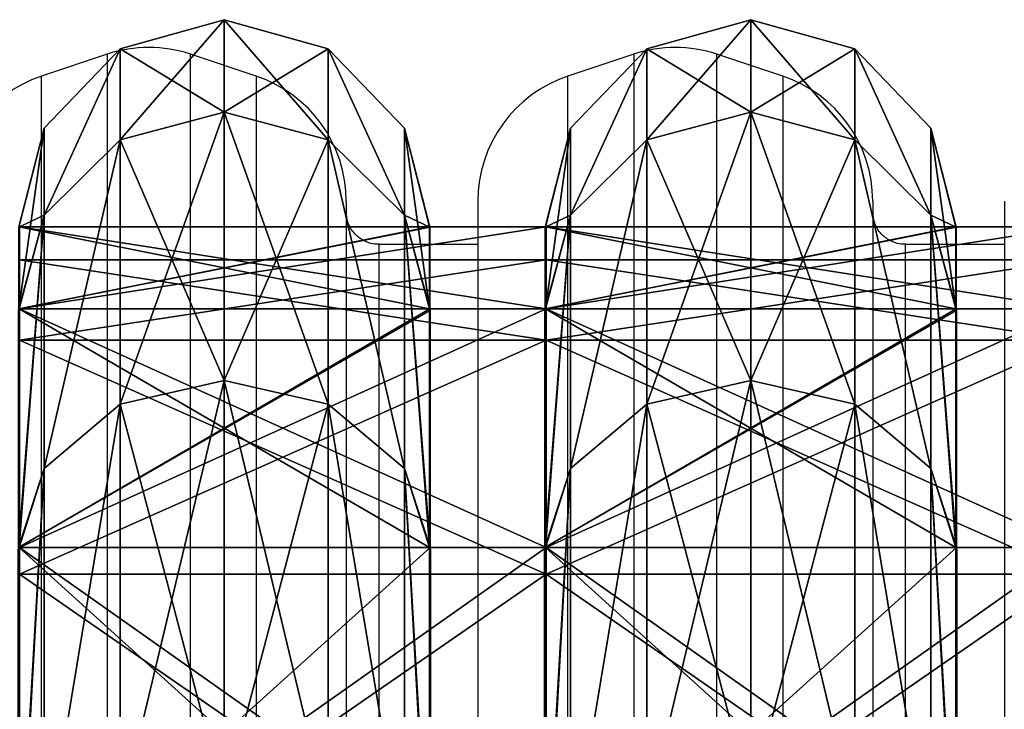
# Model space of a CAD drawing. Units: centimetres. Extents: x -200 to 202, y -192 to 192.
# Drawn here: x -38 to -23, y 18 to 29 of the extents above; entities that cross this region are included whole.
import ezdxf

# ---------------------------------------------------------------- set-up
doc = ezdxf.new("R2010")
doc.units = ezdxf.units.CM
doc.header["$LTSCALE"] = 2.54
doc.layers.get('0').update_dxf_attribs({"true_color": 0xff5454})
doc.layers.add('VP-EQ', color=7, linetype='Continuous', true_color=0x8a3492)

# ---------------------------------------------------------------- blocks, each defined once
blk = doc.blocks.new('R__nica')
at = {"color": 0}
for p, q in [((52.436, 6.969, 46.437), (46.483, 6.969, 52.391)), ((52.436, 6.969, 46.437), (46.483, 6.969, 52.391)), ((46.483, 6.952, 8.521), (52.481, 6.952, 14.519)), ((46.483, 6.952, 8.521), (52.481, 6.952, 14.519)), ((52.436, 6.969, 46.437), (53.759, 6.531, 47.399)), ((52.481, 6.964, 46.393), (52.436, 6.969, 46.437)), ((52.436, 6.969, 46.437), (53.759, 6.531, 47.399)), ((52.481, 6.964, 46.393), (52.436, 6.969, 46.437)), ((56.306, 6.964, 38.885), (52.481, 6.964, 46.393)), ((52.481, 0.036, 46.393), (52.481, 6.964, 46.393)), ((56.306, 6.964, 38.885), (52.481, 6.964, 46.393)), ((52.481, 0.036, 46.393), (52.481, 6.964, 46.393)), ((52.481, 6.952, 14.519), (52.485, 6.953, 14.527)), ((52.481, 6.952, 14.519), (52.485, 6.953, 14.527)), ((52.481, 0.048, 14.519), (52.481, 6.952, 14.519)), ((52.481, 0.048, 14.519), (52.481, 6.952, 14.519)), ((52.485, 6.953, 14.527), (53.759, 6.531, 13.601)), ((52.485, 6.953, 14.527), (53.759, 6.531, 13.601)), ((52.485, 6.953, 14.527), (56.332, 6.953, 22.077)), ((52.485, 6.953, 14.527), (56.332, 6.953, 22.077)), ((56.332, 6.959, 38.834), (56.306, 6.964, 38.885)), ((56.306, 6.964, 38.885), (57.843, 6.531, 39.384)), ((56.306, 6.964, 38.885), (57.843, 6.531, 39.384)), ((56.332, 6.959, 38.834), (56.306, 6.964, 38.885)), ((57.652, 6.959, 30.5), (56.332, 6.959, 38.834)), ((56.332, 0.041, 38.834), (56.332, 6.959, 38.834)), ((56.332, 0.041, 38.834), (56.332, 6.959, 38.834)), ((57.652, 6.959, 30.5), (56.332, 6.959, 38.834)), ((56.332, 6.953, 22.077), (56.336, 6.955, 22.105)), ((56.332, 6.953, 22.077), (56.336, 6.955, 22.105)), ((56.332, 0.047, 22.077), (56.332, 6.953, 22.077)), ((56.332, 0.047, 22.077), (56.332, 6.953, 22.077)), ((56.336, 6.955, 22.105), (57.843, 6.531, 21.616)), ((56.336, 6.955, 22.105), (57.843, 6.531, 21.616)), ((56.336, 6.955, 22.105), (57.659, 6.955, 30.456)), ((56.336, 6.955, 22.105), (57.659, 6.955, 30.456)), ((57.652, 6.959, 30.5), (59.25, 6.531, 30.5)), ((57.659, 6.955, 30.456), (57.652, 6.959, 30.5)), ((57.652, 6.959, 30.5), (59.25, 6.531, 30.5)), ((57.659, 6.955, 30.456), (57.652, 6.959, 30.5)), ((57.659, 0.045, 30.456), (57.659, 6.955, 30.456)), ((57.659, 0.045, 30.456), (57.659, 6.955, 30.456)), ((53.759, 6.531, 47.399), (47.399, 6.531, 53.759)), ((53.759, 6.531, 47.399), (47.399, 6.531, 53.759)), ((47.399, 6.531, 7.241), (53.759, 6.531, 13.601)), ((47.399, 6.531, 7.241), (53.759, 6.531, 13.601)), ((53.759, 6.531, 47.399), (54.796, 5.25, 48.152)), ((53.759, 6.531, 13.601), (54.796, 5.25, 12.848)), ((53.759, 6.531, 13.601), (57.843, 6.531, 21.616)), ((53.759, 6.531, 13.601), (54.796, 5.25, 12.848)), ((53.759, 6.531, 13.601), (57.843, 6.531, 21.616)), ((57.843, 6.531, 39.384), (53.759, 6.531, 47.399)), ((53.759, 6.531, 47.399), (54.796, 5.25, 48.152)), ((57.843, 6.531, 39.384), (53.759, 6.531, 47.399)), ((59.25, 6.531, 30.5), (57.843, 6.531, 39.384)), ((57.843, 6.531, 39.384), (59.061, 5.25, 39.78)), ((57.843, 6.531, 21.616), (59.061, 5.25, 21.22)), ((57.843, 6.531, 21.616), (59.25, 6.531, 30.5)), ((57.843, 6.531, 21.616), (59.061, 5.25, 21.22)), ((59.25, 6.531, 30.5), (57.843, 6.531, 39.384)), ((57.843, 6.531, 39.384), (59.061, 5.25, 39.78)), ((57.843, 6.531, 21.616), (59.25, 6.531, 30.5)), ((59.25, 6.531, 30.5), (60.531, 5.25, 30.5)), ((59.25, 6.531, 30.5), (60.531, 5.25, 30.5)), ((54.796, 5.25, 48.152), (48.152, 5.25, 54.796)), ((54.796, 5.25, 48.152), (48.152, 5.25, 54.796)), ((48.152, 5.25, 6.204), (54.796, 5.25, 12.848)), ((48.152, 5.25, 6.204), (54.796, 5.25, 12.848)), ((54.796, 5.25, 48.152), (55.175, 3.5, 48.427)), ((59.061, 5.25, 39.78), (54.796, 5.25, 48.152)), ((54.796, 5.25, 48.152), (55.175, 3.5, 48.427)), ((54.796, 5.25, 12.848), (55.175, 3.5, 12.573)), ((54.796, 5.25, 12.848), (55.175, 3.5, 12.573)), ((54.796, 5.25, 12.848), (59.061, 5.25, 21.22)), ((54.796, 5.25, 12.848), (59.061, 5.25, 21.22)), ((59.061, 5.25, 39.78), (54.796, 5.25, 48.152)), ((60.531, 5.25, 30.5), (59.061, 5.25, 39.78)), ((59.061, 5.25, 39.78), (59.507, 3.5, 39.925)), ((59.061, 5.25, 21.22), (60.531, 5.25, 30.5)), ((59.061, 5.25, 21.22), (59.507, 3.5, 21.075)), ((59.061, 5.25, 21.22), (59.507, 3.5, 21.075)), ((59.061, 5.25, 21.22), (60.531, 5.25, 30.5)), ((60.531, 5.25, 30.5), (59.061, 5.25, 39.78)), ((59.061, 5.25, 39.78), (59.507, 3.5, 39.925)), ((60.531, 5.25, 30.5), (61, 3.5, 30.5)), ((60.531, 5.25, 30.5), (61, 3.5, 30.5)), ((48.427, 3.5, 55.175), (55.175, 3.5, 48.427)), ((55.175, 3.5, 12.573), (48.427, 3.5, 5.825)), ((55.175, 3.5, 12.573), (48.427, 3.5, 5.825)), ((48.427, 3.5, 55.175), (55.175, 3.5, 48.427)), ((55.175, 3.5, 12.573), (54.796, 1.75, 12.848)), ((55.175, 3.5, 12.573), (54.796, 1.75, 12.848)), ((55.175, 3.5, 48.427), (54.796, 1.75, 48.152)), ((55.175, 3.5, 48.427), (54.796, 1.75, 48.152)), ((55.175, 3.5, 48.427), (59.507, 3.5, 39.925)), ((59.507, 3.5, 21.075), (55.175, 3.5, 12.573)), ((59.507, 3.5, 21.075), (55.175, 3.5, 12.573)), ((55.175, 3.5, 48.427), (59.507, 3.5, 39.925)), ((59.507, 3.5, 21.075), (59.061, 1.75, 21.22)), ((59.507, 3.5, 21.075), (59.061, 1.75, 21.22)), ((59.507, 3.5, 39.925), (59.061, 1.75, 39.78)), ((59.507, 3.5, 39.925), (59.061, 1.75, 39.78)), ((61, 3.5, 30.5), (59.507, 3.5, 21.075)), ((61, 3.5, 30.5), (59.507, 3.5, 21.075)), ((59.507, 3.5, 39.925), (61, 3.5, 30.5)), ((59.507, 3.5, 39.925), (61, 3.5, 30.5)), ((61, 3.5, 30.5), (60.531, 1.75, 30.5)), ((61, 3.5, 30.5), (60.531, 1.75, 30.5)), ((48.152, 1.75, 6.204), (54.796, 1.75, 12.848)), ((48.152, 1.75, 6.204), (54.796, 1.75, 12.848)), ((54.796, 1.75, 48.152), (48.152, 1.75, 54.796)), ((54.796, 1.75, 48.152), (48.152, 1.75, 54.796)), ((54.796, 1.75, 48.152), (53.759, 0.469, 47.399)), ((54.796, 1.75, 12.848), (53.759, 0.469, 13.601)), ((54.796, 1.75, 12.848), (53.759, 0.469, 13.601)), ((54.796, 1.75, 48.152), (53.759, 0.469, 47.399)), ((59.061, 1.75, 39.78), (54.796, 1.75, 48.152)), ((54.796, 1.75, 12.848), (59.061, 1.75, 21.22)), ((54.796, 1.75, 12.848), (59.061, 1.75, 21.22)), ((59.061, 1.75, 39.78), (54.796, 1.75, 48.152)), ((59.061, 1.75, 21.22), (57.843, 0.469, 21.616)), ((59.061, 1.75, 39.78), (57.843, 0.469, 39.384)), ((59.061, 1.75, 21.22), (57.843, 0.469, 21.616)), ((59.061, 1.75, 39.78), (57.843, 0.469, 39.384)), ((59.061, 1.75, 21.22), (60.531, 1.75, 30.5)), ((59.061, 1.75, 21.22), (60.531, 1.75, 30.5)), ((60.531, 1.75, 30.5), (59.061, 1.75, 39.78)), ((60.531, 1.75, 30.5), (59.061, 1.75, 39.78)), ((60.531, 1.75, 30.5), (59.25, 0.469, 30.5)), ((60.531, 1.75, 30.5), (59.25, 0.469, 30.5)), ((47.399, 0.469, 7.241), (53.759, 0.469, 13.601)), ((53.759, 0.469, 47.399), (47.399, 0.469, 53.759)), ((53.759, 0.469, 47.399), (47.399, 0.469, 53.759)), ((47.399, 0.469, 7.241), (53.759, 0.469, 13.601)), ((53.759, 0.469, 47.399), (52.436, 0.031, 46.437)), ((53.759, 0.469, 47.399), (52.436, 0.031, 46.437)), ((53.759, 0.469, 13.601), (52.485, 0.047, 14.527)), ((53.759, 0.469, 13.601), (52.485, 0.047, 14.527)), ((57.843, 0.469, 39.384), (53.759, 0.469, 47.399)), ((53.759, 0.469, 13.601), (57.843, 0.469, 21.616)), ((53.759, 0.469, 13.601), (57.843, 0.469, 21.616)), ((57.843, 0.469, 39.384), (53.759, 0.469, 47.399)), ((57.843, 0.469, 39.384), (56.306, 0.036, 38.885)), ((57.843, 0.469, 39.384), (56.306, 0.036, 38.885)), ((57.843, 0.469, 21.616), (56.336, 0.045, 22.105)), ((57.843, 0.469, 21.616), (56.336, 0.045, 22.105)), ((59.25, 0.469, 30.5), (57.652, 0.041, 30.5)), ((59.25, 0.469, 30.5), (57.652, 0.041, 30.5)), ((57.843, 0.469, 21.616), (59.25, 0.469, 30.5)), ((59.25, 0.469, 30.5), (57.843, 0.469, 39.384)), ((59.25, 0.469, 30.5), (57.843, 0.469, 39.384)), ((57.843, 0.469, 21.616), (59.25, 0.469, 30.5)), ((52.481, 0.048, 14.519), (46.483, 0.048, 8.521)), ((52.481, 0.048, 14.519), (46.483, 0.048, 8.521)), ((46.483, 0.031, 52.391), (52.436, 0.031, 46.437)), ((46.483, 0.031, 52.391), (52.436, 0.031, 46.437)), ((52.436, 0.031, 46.437), (52.481, 0.036, 46.393)), ((52.436, 0.031, 46.437), (52.481, 0.036, 46.393)), ((52.485, 0.047, 14.527), (52.481, 0.048, 14.519)), ((52.485, 0.047, 14.527), (52.481, 0.048, 14.519)), ((52.481, 0.036, 46.393), (56.306, 0.036, 38.885)), ((52.481, 0.036, 46.393), (56.306, 0.036, 38.885)), ((56.332, 0.047, 22.077), (52.485, 0.047, 14.527)), ((56.332, 0.047, 22.077), (52.485, 0.047, 14.527)), ((56.306, 0.036, 38.885), (56.332, 0.041, 38.834)), ((56.306, 0.036, 38.885), (56.332, 0.041, 38.834)), ((56.336, 0.045, 22.105), (56.332, 0.047, 22.077)), ((56.336, 0.045, 22.105), (56.332, 0.047, 22.077)), ((56.332, 0.041, 38.834), (57.652, 0.041, 30.5)), ((56.332, 0.041, 38.834), (57.652, 0.041, 30.5)), ((57.659, 0.045, 30.456), (56.336, 0.045, 22.105)), ((57.659, 0.045, 30.456), (56.336, 0.045, 22.105)), ((57.652, 0.041, 30.5), (57.659, 0.045, 30.456)), ((57.652, 0.041, 30.5), (57.659, 0.045, 30.456))]:
    blk.add_line(p, q, dxfattribs=at)
mesh = blk.add_polyface(dxfattribs=at)
corners = [(46.483, 6.969, 52.391), (53.759, 6.531, 47.399), (52.436, 6.969, 46.437), (47.399, 6.531, 53.759), (46.426, 6.975, 52.42)]
mesh.append_faces([[corners[k] for k in face] for face in [(0, 1, 2), (3, 0, 4)]], dxfattribs={"vtx0": -1, "color": 0})
mesh.append_faces([[corners[k] for k in face] for face in [(1, 0, 3)]], dxfattribs={"vtx0": -1, "vtx1": -1, "color": 0})
mesh = blk.add_polyface(dxfattribs=at)
corners = [(47.399, 6.531, 7.241), (46.483, 6.952, 8.521), (53.759, 6.531, 13.601), (46.473, 6.953, 8.516), (52.481, 6.952, 14.519), (52.485, 6.953, 14.527)]
mesh.append_faces([[corners[k] for k in face] for face in [(1, 0, 3), (2, 4, 5)]], dxfattribs={"vtx0": -1, "color": 0})
mesh.append_faces([[corners[k] for k in face] for face in [(0, 1, 2)]], dxfattribs={"vtx0": -1, "vtx1": -1, "color": 0})
mesh.append_faces([[corners[k] for k in face] for face in [(2, 1, 4)]], dxfattribs={"vtx0": -1, "vtx2": -1, "color": 0})
mesh = blk.add_polyface(dxfattribs=at)
corners = [(46.483, 0.031, 52.391), (52.481, 0.036, 46.393), (52.436, 0.031, 46.437), (46.483, 6.969, 52.391), (52.481, 6.964, 46.393), (52.436, 6.969, 46.437)]
mesh.append_faces([[corners[k] for k in face] for face in [(0, 1, 2), (4, 3, 5)]], dxfattribs={"vtx0": -1, "color": 0})
mesh.append_faces([[corners[k] for k in face] for face in [(1, 3, 4)]], dxfattribs={"vtx0": -1, "vtx1": -1, "color": 0})
mesh.append_faces([[corners[k] for k in face] for face in [(1, 0, 3)]], dxfattribs={"vtx0": -1, "vtx2": -1, "color": 0})
mesh = blk.add_polyface(dxfattribs=at)
corners = [(52.481, 6.952, 14.519), (46.483, 0.048, 8.521), (52.481, 0.048, 14.519), (46.483, 6.952, 8.521)]
mesh.append_faces([[corners[k] for k in face] for face in [(0, 1, 2), (1, 0, 3)]], dxfattribs={"vtx0": -1, "color": 0})
mesh = blk.add_polyface(dxfattribs=at)
corners = [(52.481, 6.964, 46.393), (57.843, 6.531, 39.384), (56.306, 6.964, 38.885), (53.759, 6.531, 47.399), (52.436, 6.969, 46.437)]
mesh.append_faces([[corners[k] for k in face] for face in [(0, 1, 2), (3, 0, 4)]], dxfattribs={"vtx0": -1, "color": 0})
mesh.append_faces([[corners[k] for k in face] for face in [(1, 0, 3)]], dxfattribs={"vtx0": -1, "vtx1": -1, "color": 0})
mesh = blk.add_polyface(dxfattribs=at)
corners = [(52.481, 6.964, 46.393), (56.306, 0.036, 38.885), (52.481, 0.036, 46.393), (56.332, 0.041, 38.834), (56.332, 6.959, 38.834), (56.306, 6.964, 38.885)]
mesh.append_faces([[corners[k] for k in face] for face in [(0, 1, 2), (4, 0, 5)]], dxfattribs={"vtx0": -1, "color": 0})
mesh.append_faces([[corners[k] for k in face] for face in [(1, 0, 3), (3, 0, 4)]], dxfattribs={"vtx0": -1, "vtx1": -1, "color": 0})
mesh = blk.add_polyface(dxfattribs=at)
corners = [(56.332, 0.047, 22.077), (52.481, 0.048, 14.519), (52.485, 0.047, 14.527), (56.332, 6.953, 22.077), (52.481, 6.952, 14.519), (52.485, 6.953, 14.527)]
mesh.append_faces([[corners[k] for k in face] for face in [(0, 1, 2), (4, 3, 5)]], dxfattribs={"vtx0": -1, "color": 0})
mesh.append_faces([[corners[k] for k in face] for face in [(1, 3, 4)]], dxfattribs={"vtx0": -1, "vtx1": -1, "color": 0})
mesh.append_faces([[corners[k] for k in face] for face in [(1, 0, 3)]], dxfattribs={"vtx0": -1, "vtx2": -1, "color": 0})
mesh = blk.add_polyface(dxfattribs=at)
corners = [(52.485, 6.953, 14.527), (57.843, 6.531, 21.616), (53.759, 6.531, 13.601), (56.332, 6.953, 22.077), (56.336, 6.955, 22.105)]
mesh.append_faces([[corners[k] for k in face] for face in [(0, 1, 2), (1, 3, 4)]], dxfattribs={"vtx0": -1, "color": 0})
mesh.append_faces([[corners[k] for k in face] for face in [(1, 0, 3)]], dxfattribs={"vtx0": -1, "vtx2": -1, "color": 0})
mesh = blk.add_polyface(dxfattribs=at)
corners = [(57.652, 6.959, 30.5), (57.843, 6.531, 39.384), (59.25, 6.531, 30.5), (56.332, 6.959, 38.834), (56.306, 6.964, 38.885)]
mesh.append_faces([[corners[k] for k in face] for face in [(0, 1, 2), (1, 3, 4)]], dxfattribs={"vtx0": -1, "color": 0})
mesh.append_faces([[corners[k] for k in face] for face in [(1, 0, 3)]], dxfattribs={"vtx0": -1, "vtx2": -1, "color": 0})
mesh = blk.add_polyface(dxfattribs=at)
corners = [(56.332, 6.959, 38.834), (57.652, 0.041, 30.5), (56.332, 0.041, 38.834), (57.659, 0.045, 30.456), (57.659, 6.955, 30.456), (57.652, 6.959, 30.5)]
mesh.append_faces([[corners[k] for k in face] for face in [(0, 1, 2), (4, 0, 5)]], dxfattribs={"vtx0": -1, "color": 0})
mesh.append_faces([[corners[k] for k in face] for face in [(1, 0, 3), (3, 0, 4)]], dxfattribs={"vtx0": -1, "vtx1": -1, "color": 0})
mesh = blk.add_polyface(dxfattribs=at)
corners = [(57.659, 6.955, 30.456), (56.336, 0.045, 22.105), (57.659, 0.045, 30.456), (56.332, 0.047, 22.077), (56.332, 6.953, 22.077), (56.336, 6.955, 22.105)]
mesh.append_faces([[corners[k] for k in face] for face in [(0, 1, 2), (4, 0, 5)]], dxfattribs={"vtx0": -1, "color": 0})
mesh.append_faces([[corners[k] for k in face] for face in [(1, 0, 3), (3, 0, 4)]], dxfattribs={"vtx0": -1, "vtx1": -1, "color": 0})
mesh = blk.add_polyface(dxfattribs=at)
corners = [(56.336, 6.955, 22.105), (59.25, 6.531, 30.5), (57.843, 6.531, 21.616), (57.659, 6.955, 30.456), (57.652, 6.959, 30.5)]
mesh.append_faces([[corners[k] for k in face] for face in [(0, 1, 2), (1, 3, 4)]], dxfattribs={"vtx0": -1, "color": 0})
mesh.append_faces([[corners[k] for k in face] for face in [(1, 0, 3)]], dxfattribs={"vtx0": -1, "vtx2": -1, "color": 0})
mesh = blk.add_polyface(dxfattribs=at)
corners = [(47.399, 6.531, 53.759), (54.796, 5.25, 48.152), (53.759, 6.531, 47.399), (48.152, 5.25, 54.796)]
mesh.append_faces([[corners[k] for k in face] for face in [(0, 1, 2), (1, 0, 3)]], dxfattribs={"vtx0": -1, "color": 0})
mesh = blk.add_polyface(dxfattribs=at)
corners = [(47.399, 6.531, 7.241), (54.796, 5.25, 12.848), (48.152, 5.25, 6.204), (53.759, 6.531, 13.601)]
mesh.append_faces([[corners[k] for k in face] for face in [(0, 1, 2), (1, 0, 3)]], dxfattribs={"vtx0": -1, "color": 0})
mesh = blk.add_polyface(dxfattribs=at)
corners = [(53.759, 6.531, 13.601), (59.061, 5.25, 21.22), (54.796, 5.25, 12.848), (57.843, 6.531, 21.616)]
mesh.append_faces([[corners[k] for k in face] for face in [(0, 1, 2), (1, 0, 3)]], dxfattribs={"vtx0": -1, "color": 0})
mesh = blk.add_polyface(dxfattribs=at)
corners = [(53.759, 6.531, 47.399), (59.061, 5.25, 39.78), (57.843, 6.531, 39.384), (54.796, 5.25, 48.152)]
mesh.append_faces([[corners[k] for k in face] for face in [(0, 1, 2), (1, 0, 3)]], dxfattribs={"vtx0": -1, "color": 0})
mesh = blk.add_polyface(dxfattribs=at)
corners = [(57.843, 6.531, 39.384), (60.531, 5.25, 30.5), (59.25, 6.531, 30.5), (59.061, 5.25, 39.78)]
mesh.append_faces([[corners[k] for k in face] for face in [(0, 1, 2), (1, 0, 3)]], dxfattribs={"vtx0": -1, "color": 0})
mesh = blk.add_polyface(dxfattribs=at)
corners = [(57.843, 6.531, 21.616), (60.531, 5.25, 30.5), (59.061, 5.25, 21.22), (59.25, 6.531, 30.5)]
mesh.append_faces([[corners[k] for k in face] for face in [(0, 1, 2), (1, 0, 3)]], dxfattribs={"vtx0": -1, "color": 0})
mesh = blk.add_polyface(dxfattribs=at)
corners = [(54.796, 5.25, 48.152), (48.427, 3.5, 55.175), (55.175, 3.5, 48.427), (48.152, 5.25, 54.796)]
mesh.append_faces([[corners[k] for k in face] for face in [(0, 1, 2), (1, 0, 3)]], dxfattribs={"vtx0": -1, "color": 0})
mesh = blk.add_polyface(dxfattribs=at)
corners = [(48.152, 5.25, 6.204), (55.175, 3.5, 12.573), (48.427, 3.5, 5.825), (54.796, 5.25, 12.848)]
mesh.append_faces([[corners[k] for k in face] for face in [(0, 1, 2), (1, 0, 3)]], dxfattribs={"vtx0": -1, "color": 0})
mesh = blk.add_polyface(dxfattribs=at)
corners = [(59.061, 5.25, 39.78), (55.175, 3.5, 48.427), (59.507, 3.5, 39.925), (54.796, 5.25, 48.152)]
mesh.append_faces([[corners[k] for k in face] for face in [(0, 1, 2), (1, 0, 3)]], dxfattribs={"vtx0": -1, "color": 0})
mesh = blk.add_polyface(dxfattribs=at)
corners = [(54.796, 5.25, 12.848), (59.507, 3.5, 21.075), (55.175, 3.5, 12.573), (59.061, 5.25, 21.22)]
mesh.append_faces([[corners[k] for k in face] for face in [(0, 1, 2), (1, 0, 3)]], dxfattribs={"vtx0": -1, "color": 0})
mesh = blk.add_polyface(dxfattribs=at)
corners = [(59.061, 5.25, 21.22), (61, 3.5, 30.5), (59.507, 3.5, 21.075), (60.531, 5.25, 30.5)]
mesh.append_faces([[corners[k] for k in face] for face in [(0, 1, 2), (1, 0, 3)]], dxfattribs={"vtx0": -1, "color": 0})
mesh = blk.add_polyface(dxfattribs=at)
corners = [(60.531, 5.25, 30.5), (59.507, 3.5, 39.925), (61, 3.5, 30.5), (59.061, 5.25, 39.78)]
mesh.append_faces([[corners[k] for k in face] for face in [(0, 1, 2), (1, 0, 3)]], dxfattribs={"vtx0": -1, "color": 0})
mesh = blk.add_polyface(dxfattribs=at)
corners = [(48.427, 3.5, 5.825), (54.796, 1.75, 12.848), (48.152, 1.75, 6.204), (55.175, 3.5, 12.573)]
mesh.append_faces([[corners[k] for k in face] for face in [(0, 1, 2), (1, 0, 3)]], dxfattribs={"vtx0": -1, "color": 0})
mesh = blk.add_polyface(dxfattribs=at)
corners = [(55.175, 3.5, 48.427), (48.152, 1.75, 54.796), (54.796, 1.75, 48.152), (48.427, 3.5, 55.175)]
mesh.append_faces([[corners[k] for k in face] for face in [(0, 1, 2), (1, 0, 3)]], dxfattribs={"vtx0": -1, "color": 0})
mesh = blk.add_polyface(dxfattribs=at)
corners = [(55.175, 3.5, 12.573), (59.061, 1.75, 21.22), (54.796, 1.75, 12.848), (59.507, 3.5, 21.075)]
mesh.append_faces([[corners[k] for k in face] for face in [(0, 1, 2), (1, 0, 3)]], dxfattribs={"vtx0": -1, "color": 0})
mesh = blk.add_polyface(dxfattribs=at)
corners = [(59.507, 3.5, 39.925), (54.796, 1.75, 48.152), (59.061, 1.75, 39.78), (55.175, 3.5, 48.427)]
mesh.append_faces([[corners[k] for k in face] for face in [(0, 1, 2), (1, 0, 3)]], dxfattribs={"vtx0": -1, "color": 0})
mesh = blk.add_polyface(dxfattribs=at)
corners = [(59.507, 3.5, 21.075), (60.531, 1.75, 30.5), (59.061, 1.75, 21.22), (61, 3.5, 30.5)]
mesh.append_faces([[corners[k] for k in face] for face in [(0, 1, 2), (1, 0, 3)]], dxfattribs={"vtx0": -1, "color": 0})
mesh = blk.add_polyface(dxfattribs=at)
corners = [(61, 3.5, 30.5), (59.061, 1.75, 39.78), (60.531, 1.75, 30.5), (59.507, 3.5, 39.925)]
mesh.append_faces([[corners[k] for k in face] for face in [(0, 1, 2), (1, 0, 3)]], dxfattribs={"vtx0": -1, "color": 0})
mesh = blk.add_polyface(dxfattribs=at)
corners = [(54.796, 1.75, 12.848), (47.399, 0.469, 7.241), (48.152, 1.75, 6.204), (53.759, 0.469, 13.601)]
mesh.append_faces([[corners[k] for k in face] for face in [(0, 1, 2), (1, 0, 3)]], dxfattribs={"vtx0": -1, "color": 0})
mesh = blk.add_polyface(dxfattribs=at)
corners = [(54.796, 1.75, 48.152), (47.399, 0.469, 53.759), (53.759, 0.469, 47.399), (48.152, 1.75, 54.796)]
mesh.append_faces([[corners[k] for k in face] for face in [(0, 1, 2), (1, 0, 3)]], dxfattribs={"vtx0": -1, "color": 0})
mesh = blk.add_polyface(dxfattribs=at)
corners = [(59.061, 1.75, 39.78), (53.759, 0.469, 47.399), (57.843, 0.469, 39.384), (54.796, 1.75, 48.152)]
mesh.append_faces([[corners[k] for k in face] for face in [(0, 1, 2), (1, 0, 3)]], dxfattribs={"vtx0": -1, "color": 0})
mesh = blk.add_polyface(dxfattribs=at)
corners = [(59.061, 1.75, 21.22), (53.759, 0.469, 13.601), (54.796, 1.75, 12.848), (57.843, 0.469, 21.616)]
mesh.append_faces([[corners[k] for k in face] for face in [(0, 1, 2), (1, 0, 3)]], dxfattribs={"vtx0": -1, "color": 0})
mesh = blk.add_polyface(dxfattribs=at)
corners = [(60.531, 1.75, 30.5), (57.843, 0.469, 21.616), (59.061, 1.75, 21.22), (59.25, 0.469, 30.5)]
mesh.append_faces([[corners[k] for k in face] for face in [(0, 1, 2), (1, 0, 3)]], dxfattribs={"vtx0": -1, "color": 0})
mesh = blk.add_polyface(dxfattribs=at)
corners = [(60.531, 1.75, 30.5), (57.843, 0.469, 39.384), (59.25, 0.469, 30.5), (59.061, 1.75, 39.78)]
mesh.append_faces([[corners[k] for k in face] for face in [(0, 1, 2), (1, 0, 3)]], dxfattribs={"vtx0": -1, "color": 0})
mesh = blk.add_polyface(dxfattribs=at)
corners = [(53.759, 0.469, 47.399), (46.483, 0.031, 52.391), (52.436, 0.031, 46.437), (47.399, 0.469, 53.759), (46.426, 0.025, 52.42)]
mesh.append_faces([[corners[k] for k in face] for face in [(0, 1, 2), (1, 3, 4)]], dxfattribs={"vtx0": -1, "color": 0})
mesh.append_faces([[corners[k] for k in face] for face in [(1, 0, 3)]], dxfattribs={"vtx0": -1, "vtx2": -1, "color": 0})
mesh = blk.add_polyface(dxfattribs=at)
corners = [(47.399, 0.469, 7.241), (46.483, 0.048, 8.521), (46.473, 0.047, 8.516), (53.759, 0.469, 13.601), (52.481, 0.048, 14.519), (52.485, 0.047, 14.527)]
mesh.append_faces([[corners[k] for k in face] for face in [(0, 1, 2), (4, 3, 5)]], dxfattribs={"vtx0": -1, "color": 0})
mesh.append_faces([[corners[k] for k in face] for face in [(1, 3, 4)]], dxfattribs={"vtx0": -1, "vtx1": -1, "color": 0})
mesh.append_faces([[corners[k] for k in face] for face in [(1, 0, 3)]], dxfattribs={"vtx0": -1, "vtx2": -1, "color": 0})
mesh = blk.add_polyface(dxfattribs=at)
corners = [(57.843, 0.469, 39.384), (52.481, 0.036, 46.393), (56.306, 0.036, 38.885), (53.759, 0.469, 47.399), (52.436, 0.031, 46.437)]
mesh.append_faces([[corners[k] for k in face] for face in [(0, 1, 2), (1, 3, 4)]], dxfattribs={"vtx0": -1, "color": 0})
mesh.append_faces([[corners[k] for k in face] for face in [(1, 0, 3)]], dxfattribs={"vtx0": -1, "vtx2": -1, "color": 0})
mesh = blk.add_polyface(dxfattribs=at)
corners = [(57.843, 0.469, 21.616), (52.485, 0.047, 14.527), (53.759, 0.469, 13.601), (56.332, 0.047, 22.077), (56.336, 0.045, 22.105)]
mesh.append_faces([[corners[k] for k in face] for face in [(0, 1, 2), (3, 0, 4)]], dxfattribs={"vtx0": -1, "color": 0})
mesh.append_faces([[corners[k] for k in face] for face in [(1, 0, 3)]], dxfattribs={"vtx0": -1, "vtx1": -1, "color": 0})
mesh = blk.add_polyface(dxfattribs=at)
corners = [(57.843, 0.469, 39.384), (57.652, 0.041, 30.5), (59.25, 0.469, 30.5), (56.332, 0.041, 38.834), (56.306, 0.036, 38.885)]
mesh.append_faces([[corners[k] for k in face] for face in [(0, 1, 2), (3, 0, 4)]], dxfattribs={"vtx0": -1, "color": 0})
mesh.append_faces([[corners[k] for k in face] for face in [(1, 0, 3)]], dxfattribs={"vtx0": -1, "vtx1": -1, "color": 0})
mesh = blk.add_polyface(dxfattribs=at)
corners = [(59.25, 0.469, 30.5), (56.336, 0.045, 22.105), (57.843, 0.469, 21.616), (57.659, 0.045, 30.456), (57.652, 0.041, 30.5)]
mesh.append_faces([[corners[k] for k in face] for face in [(0, 1, 2), (3, 0, 4)]], dxfattribs={"vtx0": -1, "color": 0})
mesh.append_faces([[corners[k] for k in face] for face in [(1, 0, 3)]], dxfattribs={"vtx0": -1, "vtx1": -1, "color": 0})
blk = doc.blocks.new('Grupuj_43')
at = {"color": 0}
for p, q in [((45.725, 0, 40.195), (45.725, 8, 40.195)), ((45.725, 0, 40.195), (45.725, 8, 40.195)), ((45.725, 0, 10.805), (45.725, 8, 10.805)), ((45.725, 0, 10.805), (45.725, 8, 10.805)), ((46.13, 0, 40.489), (46.13, 8, 40.489)), ((46.13, 0, 40.489), (46.13, 8, 40.489)), ((46.13, 0, 10.511), (46.13, 8, 10.511)), ((46.13, 0, 10.511), (46.13, 8, 10.511)), ((49.276, 0, 17.775), (49.276, 8, 17.775)), ((49.276, 0, 33.225), (49.276, 8, 33.225)), ((49.276, 0, 33.225), (49.276, 8, 33.225)), ((49.276, 0, 17.775), (49.276, 8, 17.775)), ((49.752, 0, 33.38), (49.752, 8, 33.38)), ((49.752, 0, 33.38), (49.752, 8, 33.38)), ((49.752, 0, 17.62), (49.752, 8, 17.62)), ((49.752, 0, 17.62), (49.752, 8, 17.62)), ((50.5, 0, 25.5), (50.5, 8, 25.5)), ((50.5, 0, 25.5), (50.5, 8, 25.5)), ((51, 0, 25.5), (51, 8, 25.5)), ((51, 0, 25.5), (51, 8, 25.5))]:
    blk.add_line(p, q, dxfattribs=at)
at = {"color": 0, "extrusion": (3.25065e-50, 1, -4.47414e-50)}
for centre in [(-25.5, 25.5, 8), (-25.5, 25.5, 8), (-25.5, 25.5, 8), (-25.5, 25.5, 8), (-25.5, 25.5, 8), (-25.5, 25.5, 8), (-25.5, 25.5, 8), (-25.5, 25.5, 8), (-25.5, 25.5, 8), (-25.5, 25.5, 8), (-25.5, 25.5, 8), (-25.5, 25.5, 8), (-25.5, 25.5, 8), (-25.5, 25.5, 8), (-25.5, 25.5, 8), (-25.5, 25.5, 8), (-25.5, 25.5, 8), (-25.5, 25.5, 8), (-25.5, 25.5, 8), (-25.5, 25.5, 8), (-25.5, 25.5, 8), (-25.5, 25.5), (-25.5, 25.5), (-25.5, 25.5), (-25.5, 25.5), (-25.5, 25.5), (-25.5, 25.5), (-25.5, 25.5), (-25.5, 25.5), (-25.5, 25.5), (-25.5, 25.5), (-25.5, 25.5), (-25.5, 25.5), (-25.5, 25.5), (-25.5, 25.5), (-25.5, 25.5), (-25.5, 25.5), (-25.5, 25.5), (-25.5, 25.5), (-25.5, 25.5), (-25.5, 25.5), (-25.5, 25.5)]:
    blk.add_circle(centre, 25.5, dxfattribs=at)
at = {"color": 0, "extrusion": (9.55299e-51, 1, 2.94011e-50)}
blk.add_circle((-25.5, 25.5, 8), 25, dxfattribs=at)
at = {"color": 7, "true_color": 0xfefefe, "extrusion": (9.55299e-51, 1, 2.94011e-50)}
blk.add_circle((-25.5, 25.5, 8), 25, dxfattribs=at)
blk.add_circle((-25.5, 25.5, 8), 25, dxfattribs=at)
blk.add_circle((-25.5, 25.5, 8), 25, dxfattribs=at)
blk.add_circle((-25.5, 25.5, 8), 25, dxfattribs=at)
blk.add_circle((-25.5, 25.5, 8), 25, dxfattribs=at)
blk.add_circle((-25.5, 25.5, 8), 25, dxfattribs=at)
blk.add_circle((-25.5, 25.5, 8), 25, dxfattribs=at)
blk.add_circle((-25.5, 25.5, 8), 25, dxfattribs=at)
blk.add_circle((-25.5, 25.5, 8), 25, dxfattribs=at)
blk.add_circle((-25.5, 25.5, 8), 25, dxfattribs=at)
blk.add_circle((-25.5, 25.5, 8), 25, dxfattribs=at)
blk.add_circle((-25.5, 25.5, 8), 25, dxfattribs=at)
blk.add_circle((-25.5, 25.5, 8), 25, dxfattribs=at)
blk.add_circle((-25.5, 25.5, 8), 25, dxfattribs=at)
blk.add_circle((-25.5, 25.5, 8), 25, dxfattribs=at)
blk.add_circle((-25.5, 25.5, 8), 25, dxfattribs=at)
blk.add_circle((-25.5, 25.5, 8), 25, dxfattribs=at)
blk.add_circle((-25.5, 25.5, 8), 25, dxfattribs=at)
blk.add_circle((-25.5, 25.5, 8), 25, dxfattribs=at)
blk.add_circle((-25.5, 25.5, 8), 25, dxfattribs=at)
at = {"color": 0, "extrusion": (8.63742e-50, 1, -2.80647e-50)}
blk.add_circle((-25.5, 25.5), 25, dxfattribs=at)
at = {"color": 7, "true_color": 0xfefefe, "extrusion": (8.63742e-50, 1, -2.80647e-50)}
blk.add_circle((-25.5, 25.5), 25, dxfattribs=at)
blk.add_circle((-25.5, 25.5), 25, dxfattribs=at)
blk.add_circle((-25.5, 25.5), 25, dxfattribs=at)
blk.add_circle((-25.5, 25.5), 25, dxfattribs=at)
blk.add_circle((-25.5, 25.5), 25, dxfattribs=at)
blk.add_circle((-25.5, 25.5), 25, dxfattribs=at)
blk.add_circle((-25.5, 25.5), 25, dxfattribs=at)
blk.add_circle((-25.5, 25.5), 25, dxfattribs=at)
blk.add_circle((-25.5, 25.5), 25, dxfattribs=at)
blk.add_circle((-25.5, 25.5), 25, dxfattribs=at)
blk.add_circle((-25.5, 25.5), 25, dxfattribs=at)
blk.add_circle((-25.5, 25.5), 25, dxfattribs=at)
blk.add_circle((-25.5, 25.5), 25, dxfattribs=at)
blk.add_circle((-25.5, 25.5), 25, dxfattribs=at)
blk.add_circle((-25.5, 25.5), 25, dxfattribs=at)
blk.add_circle((-25.5, 25.5), 25, dxfattribs=at)
blk.add_circle((-25.5, 25.5), 25, dxfattribs=at)
blk.add_circle((-25.5, 25.5), 25, dxfattribs=at)
blk.add_circle((-25.5, 25.5), 25, dxfattribs=at)
blk.add_circle((-25.5, 25.5), 25, dxfattribs=at)
at = {"color": 0}
mesh = blk.add_polyface(dxfattribs=at)
corners = [(17.62, 8, 1.248), (25.5, 8, 0.5), (25.5, 8), (17.775, 8, 1.724), (10.511, 8, 4.87), (10.805, 8, 5.275), (4.87, 8, 10.511), (5.275, 8, 10.805), (1.248, 8, 17.62), (1.724, 8, 17.775), (0, 8, 25.5), (0.5, 8, 25.5), (1.248, 8, 33.38), (1.724, 8, 33.225), (5.275, 8, 40.195), (4.87, 8, 40.489), (10.805, 8, 45.725), (10.511, 8, 46.13), (17.775, 8, 49.276), (17.62, 8, 49.752), (25.5, 8, 50.5), (25.5, 8, 51), (33.38, 8, 1.248), (33.225, 8, 1.724), (40.489, 8, 4.87), (40.195, 8, 5.275), (46.13, 8, 10.511), (45.725, 8, 10.805), (49.752, 8, 17.62), (49.276, 8, 17.775), (51, 8, 25.5), (50.5, 8, 25.5), (49.276, 8, 33.225), (49.752, 8, 33.38), (45.725, 8, 40.195), (46.13, 8, 40.489), (40.195, 8, 45.725), (40.489, 8, 46.13), (33.225, 8, 49.276), (33.38, 8, 49.752)]
mesh.append_faces([[corners[k] for k in face] for face in [(0, 1, 2), (1, 0, 3), (3, 4, 5), (5, 6, 7), (7, 8, 9), (9, 10, 11), (11, 12, 13), (13, 12, 14), (14, 15, 16), (16, 17, 18), (18, 19, 20), (22, 23, 24), (24, 25, 26), (26, 27, 28), (28, 29, 30), (30, 32, 33), (33, 34, 35), (35, 36, 37), (37, 38, 39), (39, 20, 21)]], dxfattribs={"vtx0": -1, "vtx1": -1, "color": 0})
mesh.append_faces([[corners[k] for k in face] for face in [(3, 0, 4), (5, 4, 6), (7, 6, 8), (9, 8, 10), (11, 10, 12), (14, 12, 15), (16, 15, 17), (18, 17, 19), (20, 19, 21), (1, 22, 2), (22, 1, 23), (24, 23, 25), (26, 25, 27), (28, 27, 29), (30, 29, 31), (30, 31, 32), (33, 32, 34), (35, 34, 36), (37, 36, 38), (39, 38, 20)]], dxfattribs={"vtx0": -1, "vtx2": -1, "color": 0})
at = {"color": 7, "true_color": 0xfefefe}
mesh = blk.add_polyface(dxfattribs=at)
corners = [(40.195, 8, 45.725), (45.725, 0, 40.195), (40.195, 0, 45.725), (45.725, 8, 40.195)]
mesh.append_faces([[corners[k] for k in face] for face in [(0, 1, 2), (1, 0, 3)]], dxfattribs={"vtx0": -1, "color": 7})
mesh = blk.add_polyface(dxfattribs=at)
corners = [(45.725, 8, 10.805), (40.195, 0, 5.275), (45.725, 0, 10.805), (40.195, 8, 5.275)]
mesh.append_faces([[corners[k] for k in face] for face in [(0, 1, 2), (1, 0, 3)]], dxfattribs={"vtx0": -1, "color": 7})
at = {"color": 0}
mesh = blk.add_polyface(dxfattribs=at)
corners = [(46.13, 8, 40.489), (40.489, 0, 46.13), (46.13, 0, 40.489), (40.489, 8, 46.13)]
mesh.append_faces([[corners[k] for k in face] for face in [(0, 1, 2), (1, 0, 3)]], dxfattribs={"vtx0": -1, "color": 0})
mesh = blk.add_polyface(dxfattribs=at)
corners = [(40.489, 8, 4.87), (46.13, 0, 10.511), (40.489, 0, 4.87), (46.13, 8, 10.511)]
mesh.append_faces([[corners[k] for k in face] for face in [(0, 1, 2), (1, 0, 3)]], dxfattribs={"vtx0": -1, "color": 0})
at = {"color": 7, "true_color": 0xfefefe}
mesh = blk.add_polyface(dxfattribs=at)
corners = [(45.725, 8, 40.195), (49.276, 0, 33.225), (45.725, 0, 40.195), (49.276, 8, 33.225)]
mesh.append_faces([[corners[k] for k in face] for face in [(0, 1, 2), (1, 0, 3)]], dxfattribs={"vtx0": -1, "color": 7})
mesh = blk.add_polyface(dxfattribs=at)
corners = [(49.276, 8, 17.775), (45.725, 0, 10.805), (49.276, 0, 17.775), (45.725, 8, 10.805)]
mesh.append_faces([[corners[k] for k in face] for face in [(0, 1, 2), (1, 0, 3)]], dxfattribs={"vtx0": -1, "color": 7})
at = {"color": 0}
mesh = blk.add_polyface(dxfattribs=at)
corners = [(49.752, 8, 33.38), (46.13, 0, 40.489), (49.752, 0, 33.38), (46.13, 8, 40.489)]
mesh.append_faces([[corners[k] for k in face] for face in [(0, 1, 2), (1, 0, 3)]], dxfattribs={"vtx0": -1, "color": 0})
mesh = blk.add_polyface(dxfattribs=at)
corners = [(46.13, 8, 10.511), (49.752, 0, 17.62), (46.13, 0, 10.511), (49.752, 8, 17.62)]
mesh.append_faces([[corners[k] for k in face] for face in [(0, 1, 2), (1, 0, 3)]], dxfattribs={"vtx0": -1, "color": 0})
at = {"color": 7, "true_color": 0xfefefe}
mesh = blk.add_polyface(dxfattribs=at)
corners = [(50.5, 8, 25.5), (49.276, 0, 17.775), (50.5, 0, 25.5), (49.276, 8, 17.775)]
mesh.append_faces([[corners[k] for k in face] for face in [(0, 1, 2), (1, 0, 3)]], dxfattribs={"vtx0": -1, "color": 7})
mesh = blk.add_polyface(dxfattribs=at)
corners = [(49.276, 8, 33.225), (50.5, 0, 25.5), (49.276, 0, 33.225), (50.5, 8, 25.5)]
mesh.append_faces([[corners[k] for k in face] for face in [(0, 1, 2), (1, 0, 3)]], dxfattribs={"vtx0": -1, "color": 7})
at = {"color": 0}
mesh = blk.add_polyface(dxfattribs=at)
corners = [(51, 8, 25.5), (49.752, 0, 33.38), (51, 0, 25.5), (49.752, 8, 33.38)]
mesh.append_faces([[corners[k] for k in face] for face in [(0, 1, 2), (1, 0, 3)]], dxfattribs={"vtx0": -1, "color": 0})
mesh = blk.add_polyface(dxfattribs=at)
corners = [(49.752, 8, 17.62), (51, 0, 25.5), (49.752, 0, 17.62), (51, 8, 25.5)]
mesh.append_faces([[corners[k] for k in face] for face in [(0, 1, 2), (1, 0, 3)]], dxfattribs={"vtx0": -1, "color": 0})
mesh = blk.add_polyface(dxfattribs=at)
corners = [(33.38, 0, 1.248), (25.5, 0, 0.5), (25.5, 0), (33.225, 0, 1.724), (40.489, 0, 4.87), (40.195, 0, 5.275), (46.13, 0, 10.511), (45.725, 0, 10.805), (49.752, 0, 17.62), (49.276, 0, 17.775), (51, 0, 25.5), (50.5, 0, 25.5), (49.752, 0, 33.38), (49.276, 0, 33.225), (45.725, 0, 40.195), (46.13, 0, 40.489), (40.195, 0, 45.725), (40.489, 0, 46.13), (33.225, 0, 49.276), (33.38, 0, 49.752), (25.5, 0, 50.5), (25.5, 0, 51), (17.62, 0, 1.248), (17.775, 0, 1.724), (10.511, 0, 4.87), (10.805, 0, 5.275), (4.87, 0, 10.511), (5.275, 0, 10.805), (1.248, 0, 17.62), (1.724, 0, 17.775), (0, 0, 25.5), (0.5, 0, 25.5), (1.724, 0, 33.225), (1.248, 0, 33.38), (5.275, 0, 40.195), (4.87, 0, 40.489), (10.805, 0, 45.725), (10.511, 0, 46.13), (17.775, 0, 49.276), (17.62, 0, 49.752)]
mesh.append_faces([[corners[k] for k in face] for face in [(0, 1, 2), (1, 0, 3), (3, 4, 5), (5, 6, 7), (7, 8, 9), (9, 10, 11), (11, 12, 13), (13, 12, 14), (14, 15, 16), (16, 17, 18), (18, 19, 20), (22, 23, 24), (24, 25, 26), (26, 27, 28), (28, 29, 30), (30, 32, 33), (33, 34, 35), (35, 36, 37), (37, 38, 39), (39, 20, 21)]], dxfattribs={"vtx0": -1, "vtx1": -1, "color": 0})
mesh.append_faces([[corners[k] for k in face] for face in [(3, 0, 4), (5, 4, 6), (7, 6, 8), (9, 8, 10), (11, 10, 12), (14, 12, 15), (16, 15, 17), (18, 17, 19), (20, 19, 21), (1, 22, 2), (22, 1, 23), (24, 23, 25), (26, 25, 27), (28, 27, 29), (30, 29, 31), (30, 31, 32), (33, 32, 34), (35, 34, 36), (37, 36, 38), (39, 38, 20)]], dxfattribs={"vtx0": -1, "vtx2": -1, "color": 0})
blk = doc.blocks.new('Grupuj_20')
at = {"color": 18, "true_color": 0x030303, "xscale": 0.9405000000000008, "yscale": 0.9028800000000008, "zscale": 0.9405000000000008}
blk.add_blockref('R__nica', (0, 1.731), dxfattribs=at)
at = {"color": 18, "true_color": 0x030303}
blk.add_blockref('Grupuj_43', (3.228, 0, 3.144), dxfattribs=at)
blk = doc.blocks.new('3DGeom_2691_Defintion_1')
at = {"color": 0, "extrusion": (0, 1, 6.12323e-17), "xscale": 44.76518062276715, "yscale": 44.76518062276715, "zscale": 44.76518062276715, "rotation": 180}
blk.add_blockref('Grupuj_20', (1286.03, 358.12, -1282.24), dxfattribs=at)
blk = doc.blocks.new('Grupuj_5')
at = {"color": 0, "extrusion": (0, -1, 6.12323e-17), "xscale": 0.02233879068705041, "yscale": 0.02233879068705041, "zscale": 0.02233879068705041}
for p in [(41.276, 38.668, -72), (41.276, 38.668, -64)]:
    blk.add_blockref('3DGeom_2691_Defintion_1', p, dxfattribs=at)
blk = doc.blocks.new('Komponent_1')
at = {"color": 0}
blk.add_blockref('Grupuj_5', (12.917, -146.33), dxfattribs=at)
blk = doc.blocks.new('Grupuj_1')
at = {"color": 0, "rotation": 90.00000000000001}
blk.add_blockref('Komponent_1', (-63.619, -11.976, 23.154), dxfattribs=at)
blk = doc.blocks.new('wd1459')
at = {"color": 7, "linetype": 'Continuous', "lineweight": 25}
for p, q in [((-368.033, 42.459), (-369.033, 42.125)), ((-365.768, 42.125), (-366.768, 42.459)), ((-360.033, 42.459), (-361.033, 42.125)), ((-357.768, 42.125), (-358.768, 42.459)), ((-364.401, 40.228), (-364.401, -11.889)), ((-362.401, 40.228), (-362.401, 38.927)), ((-356.401, 40.228), (-356.401, -11.889)), ((-354.401, 40.228), (-354.401, 38.927)), ((-362.401, 39.569), (-363.901, 39.569)), ((-354.401, 39.569), (-355.901, 39.569)), ((-362.401, 38.927), (-362.401, -11.889)), ((-354.401, 38.927), (-354.401, -11.889))]:
    blk.add_line(p, q, dxfattribs=at)
at = {"color": 8, "linetype": 'Continuous', "lineweight": 25}
for p, q in [((-368.033, 42.459), (-368.033, -14.12)), ((-366.768, -14.12), (-366.768, 42.459)), ((-360.033, 42.459), (-360.033, -14.12)), ((-358.768, -14.12), (-358.768, 42.459)), ((-369.033, 5.447), (-369.033, 42.125)), ((-365.768, 42.125), (-365.768, -13.786)), ((-361.033, 5.447), (-361.033, 42.125)), ((-357.768, 42.125), (-357.768, -13.786)), ((-363.901, 6.244), (-363.901, 39.569)), ((-355.901, 6.244), (-355.901, 39.569))]:
    blk.add_line(p, q, dxfattribs=at)
at = {"color": 7, "linetype": 'Continuous', "lineweight": 25}
for centre, start, end in [((-367.401, 40.561), 71.5651, 108.4349), ((-359.401, 40.561), 71.5651, 108.4349), ((-368.401, 40.228), 108.4349, 180), ((-366.401, 40.228), 360, 71.5651), ((-360.401, 40.228), 108.4349, 180), ((-358.401, 40.228), 360, 71.5651)]:
    blk.add_arc(centre, 2, start, end, dxfattribs=at)
for points, knots in [([(-363.9, 39.574), (-363.931, 39.574), (-364.015, 39.574), (-364.148, 39.626), (-364.284, 39.732), (-364.382, 39.887), (-364.395, 40.01), (-364.401, 40.069)], [0, 0, 0, 0, 0.120363, 0.320862, 0.530622, 0.774562, 1, 1, 1, 1]), ([(-355.9, 39.574), (-355.931, 39.574), (-356.015, 39.574), (-356.148, 39.626), (-356.284, 39.732), (-356.382, 39.887), (-356.395, 40.01), (-356.401, 40.069)], [0, 0, 0, 0, 0.12036, 0.320881, 0.530635, 0.774569, 1, 1, 1, 1])]:
    blk.add_open_spline(points, degree=3, knots=knots, dxfattribs=at)
blk = doc.blocks.new('wd1459 2d')
at = {"layer": 'VP-EQ', "color": 0}
blk.add_blockref('wd1459', (565.957, 318.541), dxfattribs=at)

msp = doc.modelspace()

# ---------------------------------------------------------------- block references
at = {"color": 0}
msp.add_blockref('Grupuj_1', (-48.533, -42.027), dxfattribs=at)
at = {"layer": 'VP-EQ', "color": 0}
msp.add_blockref('wd1459 2d', (-234.415, -332.691), dxfattribs=at)

doc.saveas('drawing.dxf')
